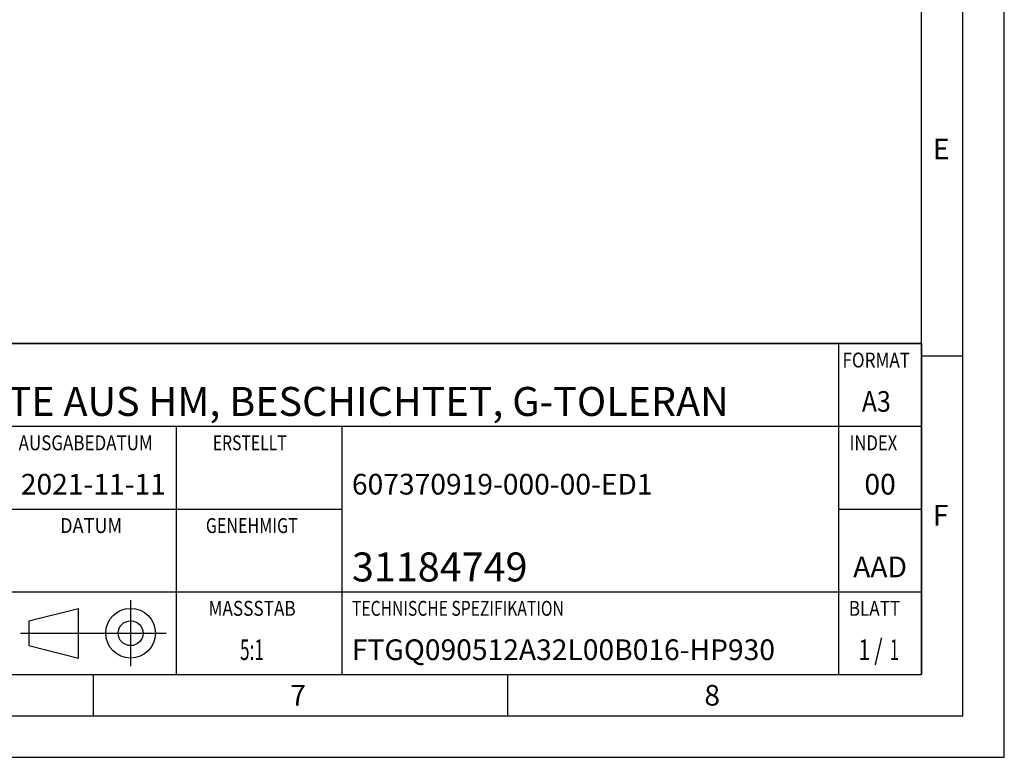
# Model space of a CAD drawing. Units: millimetres. Extents: x 0 to 420, y 0 to 297.
# Drawn here: x 301 to 420, y 0 to 89 of the extents above; entities that cross this region are included whole.
import ezdxf

# ---------------------------------------------------------------- set-up
doc = ezdxf.new("R2010")
doc.units = ezdxf.units.MM
doc.header["$LTSCALE"] = 23.1
doc.layers.get('0').update_dxf_attribs({"linetype": 'CONTINUOUS'})
doc.layers.add('607370919-000-00-ED1_CL', color=7, linetype='CONTINUOUS')
doc.layers.add('607370919-000-00-ED1_FORMAT', color=7, linetype='CONTINUOUS')
doc.styles.get("Standard").update_dxf_attribs({"font": 'TXT.SHX', "width": 0.7})

# ---------------------------------------------------------------- blocks, each defined once
blk = doc.blocks.new('TITLEBLOCK_BL1', base_point=(315, 30))
at = {"layer": '607370919-000-00-ED1_FORMAT', "color": 7, "linetype": 'CONTINUOUS'}
for p, q in [((410, 50), (220, 50)), ((220, 40), (410, 40)), ((340, 40), (340, 10)), ((220, 20), (410, 20))]:
    blk.add_line(p, q, dxfattribs=at)
at = {"layer": '607370919-000-00-ED1_FORMAT', "color": 3, "linetype": 'CONTINUOUS'}
for p, q in [((400, 10), (400, 50)), ((320, 40), (320, 10)), ((300, 30), (340, 30)), ((400, 30), (410, 30))]:
    blk.add_line(p, q, dxfattribs=at)
at = {"layer": '607370919-000-00-ED1_FORMAT', "color": 2, "linetype": 'CONTINUOUS'}
for s, height, width, p in [('FORMAT', 1.8, 0.84127, (400.46, 47.1)), ('A3', 2.5, 0.880952, (402.8, 41.75)), ('AUSGABEDATUM', 1.8, 0.835317, (300.98, 37.1)), ('ERSTELLT', 1.8, 0.77381, (324.43, 37.1)), ('INDEX', 1.8, 0.819048, (401.31, 37.1)), ('DATUM', 1.8, 0.890476, (305.99, 27.1)), ('GENEHMIGT', 1.8, 0.791005, (323.59, 27.1)), ('MASSSTAB', 1.8, 0.845238, (323.91, 17.1)), ('TECHNISCHE SPEZIFIKATION', 1.8, 0.770833, (341.23, 17.1)), ('BLATT', 1.8, 0.838095, (401.23, 17.1)), ('/', 2.5, 0.761905, (404.29, 11.75)), ('5:1', 2.5, 0.611111, (327.71, 11.75)), ('1', 2.5, 0.761905, (402.38, 11.75)), ('1', 2.5, 0.571429, (406.19, 11.75))]:
    blk.add_text(s, height=height, dxfattribs=dict(at, width=width)).set_placement(p)
blk = doc.blocks.new('TITLEBLOCK_ELEMENTS_BL5', base_point=(310, 15))
at = {"layer": '607370919-000-00-ED1_CL', "color": 3, "linetype": 'CONTINUOUS'}
for p, q in [((302.225, 16.5), (308.225, 18)), ((308.225, 12), (308.225, 18)), ((314.5, 19), (314.5, 11)), ((302.225, 16.5), (302.225, 13.5)), ((301.225, 15), (318.775, 15)), ((302.225, 13.5), (308.225, 12))]:
    blk.add_line(p, q, dxfattribs=at)
for radius in [3, 1.5]:
    blk.add_circle((314.5, 15), radius, dxfattribs=at)

msp = doc.modelspace()

# ---------------------------------------------------------------- linework, layer by layer
at = {"layer": '607370919-000-00-ED1_FORMAT', "color": 3, "linetype": 'CONTINUOUS'}
for p, q in [((420, 0), (420, 297)), ((415, 5), (415, 292)), ((220, 50), (410, 50)), ((410, 50), (410, 10)), ((410, 48.5), (415, 48.5)), ((220, 10), (410, 10)), ((310, 10), (310, 5)), ((360, 10), (360, 5)), ((15, 5), (415, 5)), ((0, 0), (420, 0))]:
    msp.add_line(p, q, dxfattribs=at)
at = {"layer": '607370919-000-00-ED1_FORMAT', "color": 7, "linetype": 'CONTINUOUS'}
for p, q in [((410, 10), (410, 287)), ((20, 10), (410, 10))]:
    msp.add_line(p, q, dxfattribs=at)

# ---------------------------------------------------------------- block references
at = {"layer": '607370919-000-00-ED1_CL', "color": 3, "linetype": 'CONTINUOUS'}
msp.add_blockref('TITLEBLOCK_ELEMENTS_BL5', (310, 15), dxfattribs=at)
at = {"layer": '607370919-000-00-ED1_FORMAT', "color": 3, "linetype": 'CONTINUOUS'}
msp.add_blockref('TITLEBLOCK_BL1', (315, 30), dxfattribs=at)

# ---------------------------------------------------------------- texts
at = {"color": 2, "linetype": 'CONTINUOUS', "insert": (341.225, 14.25), "char_height": 2.5, "width": 73.928571, "attachment_point": 1, "line_spacing_factor": 0.9}
msp.add_mtext('FTGQ090512A32L00B016-HP930', dxfattribs=at)
at = {"layer": '607370919-000-00-ED1_FORMAT', "color": 2, "linetype": 'CONTINUOUS', "char_height": 2.5, "line_spacing_factor": 0.9}
for s, insert, width, attachment_point in [('E', (411.369, 74.75), 3.392857, 1), ('2021-11-11', (310, 34.25), 24.910714, 2), ('607370919-000-00-ED1', (341.225, 34.25), 56.428571, 1), ('00', (405, 34.25), 5.892857, 2), ('F', (411.369, 30.5), 3.392857, 1), ('AAD', (405, 24.25), 9.821429, 2), ('7', (333.7798, 8.75), 3.660714, 1), ('8', (383.7798, 8.75), 3.660714, 1)]:
    msp.add_mtext(s, dxfattribs=dict(at, insert=insert, width=width, attachment_point=attachment_point))
at = {"layer": '607370919-000-00-ED1_FORMAT', "color": 7, "linetype": 'CONTINUOUS', "char_height": 3.5, "attachment_point": 1, "line_spacing_factor": 0.9}
for s, insert, width in [('TANGENTIAL-WENDESCHNEIDPLATTE AUS HM, BESCHICHTET, G-TOLERAN', (221.225, 44.75), 246.875), ('31184749', (341.225, 24.75), 30.375)]:
    msp.add_mtext(s, dxfattribs=dict(at, insert=insert, width=width))

doc.saveas('drawing.dxf')
